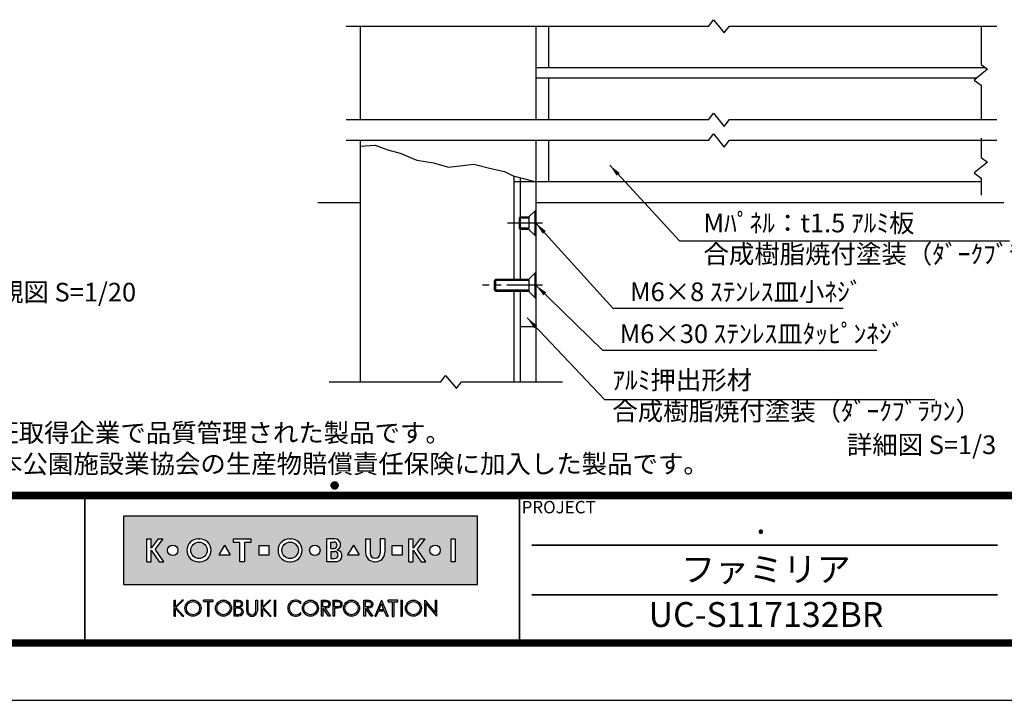
# Model space of a CAD drawing. Extents: x 0 to 8400, y 0 to 5940.
# Drawn here: x 3281 to 6452, y 0 to 2192 of the extents above; entities that cross this region are included whole.
import ezdxf
from ezdxf.enums import TextEntityAlignment as Align

# ---------------------------------------------------------------- set-up
doc = ezdxf.new("R2010")
doc.units = 0
doc.header["$LTSCALE"] = 6
doc.linetypes.add('CENTER2', pattern=[28.575000000000003, 19.05, -3.175, 3.175, -3.175])
doc.layers.get('0').update_dxf_attribs({"linetype": 'CONTINUOUS'})
doc.layers.get('DEFPOINTS').update_dxf_attribs({"linetype": 'CONTINUOUS'})
for name, color, linetype in [('P001', 131, 'CONTINUOUS'), ('P901', 135, 'CONTINUOUS'), ('P_1CENTER', 2, 'CONTINUOUS'), ('P_2DIM', 6, 'CONTINUOUS'), ('P_3TEXT', 60, 'CONTINUOUS'), ('P_5DRAWFRAME', 104, 'CONTINUOUS'), ('P_7THICK', 7, 'CONTINUOUS')]:
    doc.layers.add(name, color=color, linetype=linetype)
doc.styles.add('BIGFONT', font='simplex.shx', dxfattribs={"bigfont": 'bigfont.shx'})
doc.dimstyles.new('DIMBIGFONT$7', dxfattribs={"dimtxt": 3, "dimasz": 2, "dimexe": 1.5, "dimexo": 3, "dimgap": 0.75, "dimtad": 1, "dimdec": 1, "dimdsep": 46, "dimtxsty": 'BIGFONT', "dimsah": 1, "dimcen": 0, "dimclrt": 230, "dimadec": 0, "dimazin": 0, "dimtfac": 0.6, "dimtdec": 1, "dimtofl": 0, "dimtmove": 0, "dimatfit": 3, "dimfxl": 0, "dimtvp": 1, "dimtolj": 1, "dimarcsym": 0})

# ---------------------------------------------------------------- blocks, each defined once
blk = doc.blocks.new('DFP3')
h = blk.add_hatch(color=83)
h.paths.add_polyline_path([(180.7771999999999, 29.65329999999994), (180.7771999999999, 18.64834950495063), (237.7772, 18.64834950495063), (237.7772, 29.65329999999994)])
h.paths.add_polyline_path([(204.1796504950495, 24.95080000000035), (204.1796504950495, 23.35084950495056), (202.5796999999999, 23.35084950495056), (202.5796999999999, 24.95080000000001)], flags=16)
h.paths.add_polyline_path([(207.4712594059405, 25.98498316831709), (207.697001980198, 25.98498316831709, -1), (207.697001980198, 22.31666633663386), (207.4712594059405, 22.31666633663386, -1)], flags=16)
h.paths.add_polyline_path([(208.9103683168316, 24.15082475247547, -1), (206.2578930693068, 24.15082475247547, -1)], flags=0)
h.paths.add_polyline_path([(201.2633386138613, 25.9849831683171), (201.2633386138613, 25.42062673267328), (200.2192792079208, 25.42062673267328), (200.2192792079208, 22.31666633663386), (199.4856158415841, 22.31666633663386), (199.4856158415841, 25.42062673267328), (198.4415564356435, 25.42062673267328), (198.4415564356435, 25.98498316831709)], flags=16)
h.paths.add_polyline_path([(212.4028175742573, 24.15082475247547, -1), (210.7228695544553, 24.15082475247547, -1)], flags=16)
h.paths.add_polyline_path([(197.9543973209085, 23.40117101048351), (196.1069333721607, 23.40117101048351), (197.0306653465346, 25.00112150553295)], flags=16)
h.paths.add_polyline_path([(213.5098732673266, 25.9849831683171), (214.7937841584158, 25.98498316831709, -0.8268396299405429), (215.132258940184, 24.21557239597574, -0.9235794106673716), (214.9811397058823, 22.31666633663386), (213.5098732673266, 22.31666633663386)], flags=16)
h.paths.add_polyline_path([(193.0237346534653, 22.31666633663386), (192.7979920792079, 22.31666633663386, -1), (192.7979920792079, 25.98498316831709), (193.0237346534653, 25.98498316831709, -1)], flags=16)
h.paths.add_polyline_path([(214.1588831683168, 25.47706237623782), (214.6385861386138, 25.47706237623782, -1), (214.6385861386138, 24.46122079207927), (214.1588831683168, 24.46122079207927)], flags=0)
h.paths.add_polyline_path([(214.1588831683168, 23.98151782178226), (214.7373485148514, 23.98151782178226, -1.000000696587788), (214.7373485148514, 22.82458712871313), (214.1588831683167, 22.82458712871313)], flags=0)
h.paths.add_polyline_path([(194.237100990099, 24.15082475247547, -1), (191.5846257425742, 24.15082475247547, -1)], flags=0)
h.paths.add_polyline_path([(216.8470323820617, 23.40117101048351), (217.7707643564355, 25.001121505533), (218.6944963308095, 23.40117101048351)], flags=16)
h.paths.add_polyline_path([(189.5181641089108, 24.15082475247547, -1), (187.8382160891088, 24.15082475247547, -1)], flags=16)
h.paths.add_polyline_path([(219.7177940594059, 25.98498316831709), (220.4514574257425, 25.98498316831709), (220.4514574257425, 23.69933960396035, 1.000000186147331), (222.0880910891088, 23.69933960396035), (222.0880910891088, 25.9849831683171), (222.8217544554455, 25.98498316831709), (222.8217544554455, 23.79810198019809, -0.4142135623730698), (221.3403188118811, 22.31666633663386), (221.1992297029703, 22.31666633663386, -0.4142135623731069), (219.7177940594059, 23.79810198019822)], flags=16)
h.paths.add_polyline_path([(187.0697742574257, 25.98498316831709), (185.8689092457776, 24.35977938264444), (187.267299009901, 22.31666633663386), (186.4772, 22.31666633663386), (185.2073980198019, 24.15082475247546), (185.2073980198019, 22.31666633663386), (184.5019524752474, 22.31666633663385), (184.5019524752474, 25.98498316831709), (185.2073980198019, 25.98498316831709), (185.2073980198019, 24.47750579499151), (186.3492172393709, 25.9849831683171)], flags=16)
h.paths.add_polyline_path([(223.9970267326732, 24.95080000000002), (225.5969772277228, 24.95080000000001), (225.5969772277228, 23.35084950495056), (223.9970267326732, 23.35084950495056)], flags=16)
h.paths.add_polyline_path([(226.687596039604, 25.98498316831709), (227.3930415841584, 25.9849831683171), (227.3930415841584, 24.4775057949916), (228.5348608037275, 25.98498316831709), (229.2554178217821, 25.98498316831709), (228.0545528101339, 24.35977938264445), (229.4529425742574, 22.31666633663386), (228.6628435643564, 22.31666633663386), (227.3930415841584, 24.15082475247553), (227.3930415841584, 22.31666633663386), (226.6875960396039, 22.31666633663386)], flags=16)
h.paths.add_polyline_path([(231.7602433168317, 24.15082475247547, -1), (230.0802952970297, 24.15082475247547, -1)], flags=16)
h.paths.add_polyline_path([(233.4880910891088, 25.9849831683171), (234.1653188118812, 25.98498316831709), (234.1653188118811, 22.31666633663385), (233.4880910891088, 22.31666633663386)], flags=16)
for points in [[(188.8907171647544, 13.53735916098693), (189.1165651408755, 13.53735916098692), (189.1165651408755, 14.76717399791187), (190.2463262212482, 13.53735916098693), (190.4721733674334, 13.53735916098693), (189.1998782596873, 14.92233052091695), (190.3994002936616, 16.11713949004919), (190.1735531486242, 16.11713949004919), (189.1165651408755, 15.06430434153457), (189.1165651408755, 16.12412506081215), (188.8907171647544, 16.12412506081215)], [(193.62009298013, 16.12870630717222), (193.6200929801299, 15.89827044520378), (194.2868303126868, 15.89827044520378), (194.2868303126868, 13.53735252149947), (194.5126782888079, 13.53735252149946), (194.5126782888079, 15.89827044520378), (195.1794156213647, 15.89827044520378), (195.1794156213646, 16.12870630717222)], [(200.7873865153659, 16.1241184213247), (200.5615393691806, 16.1241184213247), (200.5615393691806, 14.41141449004919, 0.9993112080576029), (202.3096508572413, 14.41020999000819), (202.3096508572412, 16.1241184213247), (202.0838037110561, 16.1241184213247), (202.0838037110561, 14.41141449004919, -1), (200.7873865153659, 14.41141449004919)], [(209.2881845934089, 13.81794368446969), (209.2881845934089, 14.12892027475158, -2.667269372855936), (209.2881845934089, 15.53256394704789), (209.2881845934089, 15.84354053732978, 2.071285835562603)], [(223.371153347049, 16.10296667409115), (223.371153347049, 15.87711952790606), (224.0378906796058, 15.87711952790607), (224.0378906796058, 13.51620741375338), (224.263738655727, 13.51620741375338), (224.263738655727, 15.87711952790607), (224.9304759882837, 15.87711952790607), (224.9304759882837, 16.10296667409115)]]:
    blk.add_hatch(color=0).paths.add_polyline_path(points)
h = blk.add_hatch(color=0)
h.paths.add_polyline_path([(190.6519715182779, 14.830738791156, 1), (193.2387307786157, 14.830738791156, 1)])
h.paths.add_polyline_path([(193.0128836324305, 14.830738791156, -1.00000013533277), (190.8778186644631, 14.830738791156, -1.00000013533277)], flags=16)
h = blk.add_hatch(color=0)
h.paths.add_polyline_path([(195.5607786528149, 14.830738791156, 1), (198.1475379131527, 14.830738791156, 1)])
h.paths.add_polyline_path([(197.9216907669675, 14.830738791156, -1.00000013533277), (195.7866257990001, 14.830738791156, -1.00000013533277)], flags=16)
h = blk.add_hatch(color=0)
edge = h.paths.add_edge_path(flags=16)
edge.add_line((198.7944098991748, 15.89827044520379), (199.2657164076198, 15.89827127513954))
edge.add_arc((199.2657171527633, 15.47511681969394), 0.4231544554462469, -90.00010089361018, 90.00010089361012, ccw=False)
edge.add_line((199.2657164076198, 15.05196236424835), (198.7944098991748, 15.05196236424835))
edge.add_line((198.7944098991748, 15.05196236424835), (198.7944098991748, 15.89827044520379))
edge = h.paths.add_edge_path(flags=16)
edge.add_line((198.7944098991748, 14.87128448131298), (199.2657164076198, 14.87128448131298))
edge.add_arc((199.2657164076198, 14.31724539424268), 0.5540390870702971, -90, 90, ccw=False)
edge.add_line((199.2657164076198, 13.76320630717238), (198.7944098991748, 13.76320630717238))
edge.add_line((198.7944098991748, 13.76320630717238), (198.7944098991748, 14.87128448131298))
edge = h.paths.add_edge_path()
edge.add_line((198.5685627529896, 16.1241184213247), (199.3334707174625, 16.1241184213247))
edge.add_arc((199.3334707174625, 15.54287112953676), 0.5812472917879354, -90, 90, ccw=False)
edge.add_arc((199.3334707174625, 14.24949149936813), 0.7121323383808971, -90, 90, ccw=False)
edge.add_line((199.3334707174625, 13.53735916098724), (198.5685627529896, 13.53735916098692))
edge.add_line((198.5685627529896, 13.53735916098692), (198.5685627529896, 16.1241184213247))
h = blk.add_hatch(color=0)
h.paths.add_polyline_path([(203.266972828703, 14.92233052091694), (204.4735004932343, 16.1241184213247), (204.247653347049, 16.1241184213247), (203.1836588799552, 15.06430434153459), (203.1836588799553, 16.1241184213247), (202.9712907232867, 16.1241184213247), (202.9712907232867, 13.53735916098692), (203.1836588799553, 13.53735916098692), (203.1836588799552, 14.76717399791191), (204.313419960328, 13.53735916098693), (204.5392679364492, 13.53735916098693)])
h.paths.add_polyline_path([(205.3050016871772, 16.1241184213247), (205.0791545409919, 16.1241184213247), (205.0791545409919, 13.53735916098692), (205.3050016871772, 13.53735916098692)])
h = blk.add_hatch(color=0)
h.paths.add_polyline_path([(209.5578390779751, 14.83074211089973, 1), (212.1446049778004, 14.83074211089973, 1)])
h.paths.add_polyline_path([(211.9187578316151, 14.83074211089973, -1.000000127167677), (209.7836862241603, 14.83074211089973, -1.000000127167677)], flags=16)
h = blk.add_hatch(color=0)
h.paths.add_polyline_path([(212.6219144128614, 13.53735916098692), (212.8477623889827, 13.53735916098692), (212.8477623889827, 14.83074211089974), (213.7832587052317, 13.53735916098692), (214.0592115736069, 13.53735916098692), (213.1511404903222, 14.83074211089974), (213.3857525899145, 14.83074211089973, 1), (213.3857525899145, 16.12412506081216), (212.6219144128615, 16.12412506081216)])
h.paths.add_polyline_path([(212.8477623889827, 15.89827708469125), (213.3857525899145, 15.89827708469124, -1), (213.3857525899144, 15.05658925708469), (212.8477623889826, 15.05658925708481)], flags=16)
h = blk.add_hatch(color=0)
edge = h.paths.add_edge_path()
edge.add_line((214.5233134082022, 16.12412506081216), (215.2871507553193, 16.12412423087619))
edge.add_arc((215.2871500526669, 15.47743317088784), 0.6466910599887343, -89.99993774613517, 89.99993774613517, ccw=False)
edge.add_line((215.2871507553193, 14.83074211089949), (214.7491605543875, 14.83074211089949))
edge.add_line((214.7491605543875, 14.83074211089949), (214.7491605543875, 13.53735916098692))
edge.add_line((214.7491605543875, 13.53735916098692), (214.5233134082022, 13.53735916098692))
edge.add_line((214.5233134082022, 13.53735916098692), (214.5233134082022, 16.12412506081216))
edge = h.paths.add_edge_path(flags=16)
edge.add_line((214.7491605543875, 15.89827708469124), (215.2871507553193, 15.89827708469124))
edge.add_arc((215.2871507553193, 15.47743317088803), 0.4208439138032176, -90, 90, ccw=False)
edge.add_line((215.2871507553193, 15.05658925708481), (214.7491605543875, 15.05658925708481))
edge.add_line((214.7491605543875, 15.05658925708481), (214.7491605543875, 15.89827708469124))
h = blk.add_hatch(color=0)
h.paths.add_polyline_path([(216.1804215910794, 14.83074211089973, 1), (218.7671874909046, 14.83074211089973, 1)])
h.paths.add_polyline_path([(218.5413403447194, 14.83074211089973, -1.000000127167677), (216.4062687372646, 14.83074211089973, -1.000000127167677)], flags=16)
h = blk.add_hatch(color=0)
h.paths.add_polyline_path([(220.0043738188021, 14.83074211089974), (220.2389859183945, 14.83074211089973, 1), (220.2389859183945, 16.12412506081216), (219.4751477413414, 16.12412506081216), (219.4751477413414, 13.53735916098692), (219.7009957174627, 13.53735916098692), (219.7009957174627, 14.83074211089975), (220.6364920337118, 13.53735916098692), (220.9124449020869, 13.53735916098692)])
h.paths.add_polyline_path([(219.7009957174626, 15.05658925708481), (219.7009957174626, 15.89827708469124), (220.2389859183945, 15.89827708469124, -1), (220.2389859183944, 15.05658925708469)], flags=16)
h = blk.add_hatch(color=0)
h.paths.add_polyline_path([(222.2898978723839, 16.12412506081215), (221.2189402427974, 13.53735916098692), (221.4633787838575, 13.53735916098693), (221.7907669317899, 14.32812626931532), (222.7890279830421, 14.32812626931532), (223.1164161309745, 13.53735916098692), (223.3608546720345, 13.53735916098692)])
h.paths.add_polyline_path([(222.2898978723839, 15.53371444636842), (222.6955232509512, 14.55397424543662), (221.8842716638807, 14.55397424543661)], flags=16)
h = blk.add_hatch(color=0)
h.paths.add_polyline_path([(225.626012097777, 16.12412506081215), (225.4001649515919, 16.12412506081215), (225.4001649515919, 13.53735916098692), (225.626012097777, 13.53735916098692)])
h.paths.add_polyline_path([(226.1408147186274, 14.83074211089973, 1), (228.7275806184527, 14.83074211089973, 1)])
h.paths.add_polyline_path([(228.5017334722675, 14.83074211089973, -1.000000127167677), (226.3666618648126, 14.83074211089973, -1.000000127167677)], flags=16)
h.paths.add_polyline_path([(229.2785510174043, 13.53735916098692), (229.5043989935255, 13.53735916098692), (229.5043989935255, 15.57938333105119), (231.2173510756454, 13.53735916098695), (231.2173510756455, 16.12412506081215), (230.9915030995243, 16.12412506081215), (230.9915030995243, 14.0821008907483), (229.2785510174043, 16.12412506081215)])
at = {"color": 0}
for p, q in [((214.1500001919297, 34.59999999999991), (214.7500001919296, 35.19999999999982)), ((214.1537481919295, 34.53303800000003), (214.8169621919295, 35.19625200000019)), ((214.1547661919297, 34.67547699999977), (214.6745231919297, 35.1952339999998)), ((214.1637421919295, 34.47232100000019), (214.8776791919295, 35.18625800000018)), ((214.1729561919295, 34.76437699999997), (214.5856231919295, 35.17704400000002)), ((214.1787211919296, 34.41658899999993), (214.9334111919296, 35.17127900000014)), ((214.1979081919297, 34.36506499999996), (214.9849351919295, 35.15209199999981)), ((214.2208011919295, 34.31724799999984), (215.0327521919297, 35.12919899999997)), ((214.2208011919295, 34.88275199999998), (215.0327521919297, 34.07080099999985)), ((214.2210101919296, 34.88314200000013), (214.4668581919296, 35.12899000000016)), ((214.2470671919296, 34.27280299999984), (215.0771971919297, 35.10293300000012)), ((214.2470671919296, 34.92719699999998), (215.0771971919297, 34.09706700000015)), ((214.2764861919296, 34.23151099999995), (215.1184891919295, 35.07351400000016)), ((214.2764861919296, 34.96848899999986), (215.1184891919295, 34.12648600000011)), ((214.3089261919297, 34.19324000000006), (215.1567601919294, 35.04107400000021)), ((214.3089261919297, 35.00676000000021), (215.1567601919294, 34.15892600000006)), ((214.3443241919297, 35.04207200000019), (215.1920721919296, 34.19432400000005)), ((214.3443241919297, 34.15792800000008), (215.1920721919296, 35.00567599999977)), ((214.3826831919296, 35.07442399999991), (215.2244241919296, 34.23268300000018)), ((214.3826831919296, 34.12557599999991), (215.2244241919296, 34.96731700000009)), ((214.4240651919297, 35.10375199999999), (215.2537521919297, 34.27406500000006)), ((214.4240651919297, 34.09624799999983), (215.2537521919297, 34.92593500000021)), ((214.4686061919295, 35.12992200000008), (215.2799221919298, 34.31860599999982)), ((214.4686061919295, 34.07007800000019), (215.2799221919298, 34.881394)), ((214.5165271919296, 35.15271200000007), (215.3027121919297, 34.36652700000013)), ((214.5681661919296, 35.17178400000012), (215.3217841919296, 34.41816599999993)), ((214.6240321919298, 35.18662799999993), (215.3366281919296, 34.47403200000008)), ((214.6849121919298, 35.19645899999978), (215.3464591919295, 34.53491200000008)), ((214.7520851919297, 35.19999599999983), (215.3499961919295, 34.60208499999999)), ((214.8278661919297, 35.19492600000012), (215.3449261919296, 34.67786599999999)), ((214.9172991919295, 35.17620399999987), (215.3262041919295, 34.76729900000009)), ((215.0376741919297, 35.12653899999987), (215.2765391919295, 34.88767400000006)), ((21.5, 33.5), (408, 33.5)), ((21.5, 33.44999999999982), (408, 33.44999999999982)), ((21.5, 33.40000000000009), (408, 33.40000000000009)), ((21.5, 33.34999999999991), (408, 33.34999999999991)), ((21.5, 33.30000000000018), (408, 33.30000000000018)), ((214.1500001919297, 34.59999999999991), (214.7500001919296, 34)), ((214.1537481919295, 34.66696200000024), (214.8169621919295, 34.00374800000009)), ((214.1547661919297, 34.52452300000004), (214.6745231919297, 34.00476600000002)), ((214.1637421919295, 34.72767900000008), (214.8776791919295, 34.01374200000009)), ((214.1729561919295, 34.43562299999985), (214.5856231919295, 34.02295599999979)), ((214.1787211919296, 34.78341099999989), (214.9334111919296, 34.02872100000013)), ((214.1979081919297, 34.83493499999986), (214.9849351919295, 34.04790800000001)), ((214.2210101919296, 34.31685800000014), (214.4668581919296, 34.07101000000011)), ((214.5165271919296, 34.04728800000021), (215.3027121919297, 34.83347300000014)), ((214.5681661919296, 34.02821600000016), (215.3217841919296, 34.78183399999989)), ((214.6240321919298, 34.01337199999989), (215.3366281919296, 34.72596800000019)), ((214.6849121919298, 34.00354100000004), (215.3464591919295, 34.6650880000002)), ((214.7520851919297, 34.00000399999999), (215.3499961919295, 34.59791499999983)), ((214.8278661919297, 34.00507400000015), (215.3449261919296, 34.52213399999982)), ((214.9172991919295, 34.02379599999995), (215.3262041919295, 34.43270100000018)), ((215.0376741919297, 34.07346099999995), (215.2765391919295, 34.31232600000021)), ((21.5, 33.25), (408, 33.25)), ((21.5, 33.19999999999982), (408, 33.19999999999982)), ((21.5, 33.15000000000009), (408, 33.15000000000009)), ((21.5, 33.09999999999991), (408, 33.09999999999991)), ((21.5, 33.05000000000018), (408, 33.05000000000018)), ((21.5, 33), (408, 33)), ((21.5, 32.94999999999982), (408, 32.94999999999982)), ((21.5, 32.90000000000009), (408, 32.90000000000009)), ((21.5, 32.84999999999991), (408, 32.84999999999991)), ((21.5, 32.80000000000018), (408, 32.80000000000018)), ((21.5, 32.75), (408, 32.75)), ((21.5, 32.69999999999982), (408, 32.69999999999982)), ((21.5, 32.65000000000009), (408, 32.65000000000009)), ((21.5, 32.59999999999991), (408, 32.59999999999991)), ((21.5, 32.55000000000018), (408, 32.55000000000018)), ((21.5, 32.5), (408, 32.5)), ((174.4749999999999, 33), (174.4749999999999, 9)), ((174.5250000000001, 33), (174.5250000000001, 9)), ((244.4749999999999, 33), (244.4749999999999, 9)), ((244.5250000000001, 33), (244.5250000000001, 9)), ((246.5, 25.02500000000009), (321.5, 25.02500000000009)), ((246.5, 24.97499999999991), (321.5, 24.97499999999991)), ((188.8907171647544, 16.12412506081215), (189.1165651408755, 16.12412506081215)), ((188.8907171647544, 13.53735916098692), (188.8907171647544, 16.1241184213247)), ((189.1165651408755, 15.06430434153457), (190.1805596079692, 16.1241184213247)), ((189.1165651408755, 15.06430434153457), (189.1165651408755, 16.1241184213247)), ((189.1998782596873, 14.92233052091694), (190.4064067541544, 16.1241184213247)), ((190.3993937955056, 16.11713949004919), (190.173552458872, 16.11713949004919)), ((190.1805662474568, 16.12412506081215), (190.4064067541544, 16.12412506081215)), ((195.1794156213647, 16.12870630717222), (193.6200929801299, 16.12870630717222)), ((193.6200929801299, 15.89827044520378), (193.6200929801299, 16.1241184213247)), ((193.6200929801299, 15.89827044520378), (194.2868303126868, 15.89827044520378)), ((194.2868303126868, 15.89827044520378), (194.2868303126868, 13.53735916098692)), ((194.5126782888079, 15.89827044520378), (194.5126782888079, 13.53735916098692)), ((194.5126782888079, 15.89827044520378), (195.1794156213647, 15.89827044520378)), ((195.1794156213647, 15.89827044520378), (195.1794156213647, 16.1241184213247)), ((200.5615393691806, 16.1241184213247), (200.5615393691806, 14.41141449004919)), ((200.5615393691806, 16.1241184213247), (200.7873865153659, 16.1241184213247)), ((200.7873865153659, 16.1241184213247), (200.7873865153659, 14.41141449004919)), ((202.0838037110561, 14.41141449004919), (202.0838037110561, 16.1241184213247)), ((202.0838037110561, 16.1241184213247), (202.3096508572413, 16.1241184213247)), ((202.3096508572413, 16.1241184213247), (202.3096508572413, 14.41261899202532)), ((202.9712907232867, 16.1241184213247), (203.1836588799553, 16.1241184213247)), ((202.9712907232867, 13.53735916098692), (202.9712907232867, 16.1241184213247)), ((203.1836588799553, 15.06430434153457), (203.1836588799553, 16.1241184213247)), ((203.1836588799553, 15.06430434153457), (204.247653347049, 16.1241184213247)), ((203.266972828703, 14.92233052091694), (204.4735004932343, 16.1241184213247)), ((204.247653347049, 16.1241184213247), (204.4735004932343, 16.1241184213247)), ((205.0791545409919, 13.53735916098692), (205.0791545409919, 16.1241184213247)), ((205.0791545409919, 16.1241184213247), (205.3050016871772, 16.1241184213247)), ((205.3050016871772, 13.53735916098692), (205.3050016871772, 16.1241184213247)), ((222.2898978723839, 16.12412506081215), (221.2189402427975, 13.53735916098692)), ((222.2898978723839, 16.12412506081215), (223.3608546720345, 13.53735916098692)), ((224.9304759882837, 16.10755455993867), (223.371153347049, 16.10755455993867)), ((224.9304759882837, 16.10296667409115), (223.371153347049, 16.10296667409115)), ((223.371153347049, 15.87711952790607), (223.371153347049, 16.10296667409115)), ((223.371153347049, 15.87711952790607), (224.0378906796058, 15.87711952790607)), ((224.0378906796058, 15.87711952790607), (224.0378906796058, 13.51620741375338)), ((224.263738655727, 15.87711952790607), (224.263738655727, 13.51620741375338)), ((224.263738655727, 15.87711952790607), (224.9304759882837, 15.87711952790607)), ((224.9304759882837, 15.87711952790607), (224.9304759882837, 16.10296667409115)), ((225.4001649515919, 16.12412506081215), (225.4001649515919, 13.53735916098692)), ((225.4001649515919, 16.12412506081215), (225.626012097777, 16.12412506081215)), ((225.626012097777, 16.12412506081215), (225.626012097777, 13.53735916098692)), ((229.2785510174043, 13.53735916098692), (229.2785510174043, 16.12412506081215)), ((229.2785510174043, 16.12412506081215), (230.9915030995243, 14.08210089074827)), ((230.9915030995243, 14.08210089074827), (230.9915030995243, 16.12412506081215)), ((230.9915030995243, 16.12412506081215), (231.2173510756454, 16.12412506081215)), ((231.2173510756454, 13.53735916098692), (231.2173510756454, 16.12412506081215)), ((246.5, 17.02500000000009), (321.5, 17.02500000000009)), ((246.5, 16.97499999999991), (321.5, 16.97499999999991)), ((189.1165651408755, 14.76717399791187), (190.2463262212482, 13.53735916098692)), ((189.1165651408755, 13.53735916098692), (189.1165651408755, 14.76717399791187)), ((189.1998782596873, 14.92233052091694), (190.4721733674335, 13.53735916098692)), ((203.1836588799553, 13.53735916098692), (203.1836588799553, 14.76717399791187)), ((203.1836588799553, 14.76717399791187), (204.313419960328, 13.53735916098692)), ((203.266972828703, 14.92233052091694), (204.5392679364492, 13.53735916098692)), ((209.2881845934089, 15.53256332522697), (209.2881845934089, 15.84354031998514)), ((221.4633787838575, 13.53735916098692), (221.7907669317899, 14.32812626931532)), ((222.789027983042, 14.32812626931532), (221.7907669317899, 14.32812626931532)), ((221.8842716638807, 14.55397424543661), (222.2898978723839, 15.53371444636832)), ((222.6955232509512, 14.55397424543661), (221.8842716638807, 14.55397424543661)), ((222.6955232509512, 14.55397424543661), (222.2898978723839, 15.53371444636832)), ((223.1164161309745, 13.53735916098692), (222.789027983042, 14.32812626931532)), ((229.5043989935255, 13.53735916098692), (229.5043989935255, 15.57938333105119)), ((231.2173510756454, 13.53735916098692), (229.5043989935255, 15.57938333105119)), ((188.8907171647544, 13.53735916098692), (189.1165651408755, 13.53735916098692)), ((190.2463262212482, 13.53735916098692), (190.4721733674335, 13.53735916098692)), ((194.2868303126868, 13.53735252149946), (194.5126782888079, 13.53735252149946)), ((202.9712907232867, 13.53735916098692), (203.1836588799553, 13.53735916098692)), ((204.313419960328, 13.53735916098692), (204.5392679364492, 13.53735916098692)), ((205.0791545409919, 13.53735916098692), (205.3050016871772, 13.53735916098692)), ((209.2881845934089, 13.81794390181394), (209.2881845934089, 14.12892089657249)), ((221.2189402427975, 13.53735916098692), (221.4633787838575, 13.53735916098692)), ((223.1164161309745, 13.53735916098692), (223.3608546720345, 13.53735916098692)), ((224.0378906796058, 13.51620741375338), (224.263738655727, 13.51620741375338)), ((225.4001649515919, 13.53735916098692), (225.626012097777, 13.53735916098692)), ((229.2785510174043, 13.53735916098692), (229.5043989935255, 13.53735916098692)), ((21.5, 9.75), (408, 9.75)), ((21.5, 9.699999999999818), (408, 9.699999999999818)), ((21.5, 9.650000000000091), (408, 9.650000000000091)), ((21.5, 9.599999999999909), (408, 9.599999999999909)), ((21.5, 9.550000000000182), (408, 9.550000000000182)), ((21.5, 9.5), (408, 9.5)), ((21.5, 9.449999999999818), (408, 9.449999999999818)), ((21.5, 9.400000000000091), (408, 9.400000000000091)), ((21.5, 9.349999999999909), (408, 9.349999999999909)), ((21.5, 9.300000000000182), (408, 9.300000000000182)), ((21.5, 9.25), (408, 9.25)), ((21.5, 9.199999999999818), (408, 9.199999999999818)), ((21.5, 9.150000000000091), (408, 9.150000000000091)), ((21.5, 9.099999999999909), (408, 9.099999999999909)), ((21.5, 9.050000000000182), (408, 9.050000000000182)), ((21.5, 9), (408, 9)), ((21.5, 8.949999999999818), (408, 8.949999999999818)), ((21.5, 8.900000000000091), (408, 8.900000000000091)), ((21.5, 8.849999999999909), (408, 8.849999999999909)), ((21.5, 8.800000000000182), (408, 8.800000000000182)), ((21.5, 8.75), (408, 8.75))]:
    blk.add_line(p, q, dxfattribs=at)
at = {"color": 83}
for p, q in [((184.5019524752474, 25.98498316831709), (185.2073980198019, 25.98498316831709)), ((184.5019524752474, 22.31666633663386), (184.5019524752474, 25.98498316831709)), ((186.3492172393709, 25.98498316831709), (185.2073980198019, 24.47750579499154)), ((185.2073980198019, 24.47750579499154), (185.2073980198019, 25.98498316831709)), ((187.0697742574257, 25.98498316831709), (185.8689092457775, 24.35977938264443)), ((186.3492172393709, 25.98498316831709), (187.0697742574257, 25.98498316831709)), ((192.7979920792079, 25.98498316831709), (193.0237346534653, 25.98498316831709)), ((198.4415564356435, 25.42062673267328), (198.4415564356435, 25.98498316831709)), ((198.4415564356435, 25.98498316831709), (201.2633386138613, 25.98498316831709)), ((199.4856158415841, 25.42062673267328), (198.4415564356435, 25.42062673267328)), ((199.4856158415841, 22.31666633663386), (199.4856158415841, 25.42062673267328)), ((200.2192792079208, 25.42062673267328), (200.2192792079208, 22.31666633663386)), ((201.2633386138613, 25.42062673267328), (200.2192792079208, 25.42062673267328)), ((201.2633386138613, 25.98498316831709), (201.2633386138613, 25.42062673267328)), ((207.4712594059405, 25.98498316831709), (207.697001980198, 25.98498316831709)), ((214.7937841584158, 25.98498316831709), (213.5098732673266, 25.98498316831709)), ((213.5098732673266, 22.31666633663386), (213.5098732673266, 25.98498316831709)), ((214.1588831683168, 24.46122079207927), (214.1588831683168, 25.47706237623782)), ((214.1588831683168, 25.47706237623782), (214.6385861386138, 25.47706237623782)), ((219.7177940594059, 25.98498316831709), (220.4514574257425, 25.98498316831709)), ((219.7177940594059, 25.98498316831709), (219.7177940594059, 23.7981019801981)), ((220.4514574257425, 25.98498316831709), (220.4514574257425, 23.69933960396035)), ((222.8217544554455, 25.98498316831709), (222.0880910891088, 25.98498316831709)), ((222.0880910891088, 25.98498316831709), (222.0880910891088, 23.69933960396035)), ((222.8217544554455, 25.98498316831709), (222.8217544554455, 23.7981019801981)), ((226.6875960396039, 25.98498316831709), (227.3930415841584, 25.98498316831709)), ((226.6875960396039, 22.31666633663386), (226.6875960396039, 25.98498316831709)), ((228.5348608037274, 25.98498316831709), (227.3930415841584, 24.47750579499154)), ((227.3930415841584, 24.47750579499154), (227.3930415841584, 25.98498316831709)), ((229.2554178217821, 25.98498316831709), (228.0545528101339, 24.35977938264443)), ((228.5348608037274, 25.98498316831709), (229.2554178217821, 25.98498316831709)), ((233.4880910891088, 22.31666633663386), (233.4880910891088, 25.98498316831709)), ((233.4880910891088, 25.98498316831709), (234.1653188118811, 25.98498316831709)), ((234.1653188118811, 25.98498316831709), (234.1653188118811, 22.31666633663386)), ((185.2073980198019, 24.15082475247547), (186.4772, 22.31666633663386)), ((185.2073980198019, 22.31666633663386), (185.2073980198019, 24.15082475247547)), ((187.267299009901, 22.31666633663386), (185.8689092457775, 24.35977938264443)), ((197.0306653465346, 25.00112150553296), (196.1069333721607, 23.40117101048351)), ((197.0306653465346, 25.00112150553296), (197.9543973209085, 23.40117101048351)), ((202.5796999999999, 24.95080000000002), (204.1796504950495, 24.95080000000002)), ((202.5796999999999, 23.35084950495056), (202.5796999999999, 24.95080000000002)), ((204.1796504950495, 24.95080000000002), (204.1796504950495, 23.35084950495056)), ((214.1588831683168, 24.46122079207927), (214.6385861386138, 24.46122079207927)), ((214.1588831683168, 23.98151782178226), (214.7373485148514, 23.98151782178226)), ((214.1588831683168, 23.98151782178226), (214.1588831683168, 22.82458712871313)), ((217.7707643564356, 25.00112150553296), (216.8470323820617, 23.40117101048351)), ((217.7707643564356, 25.00112150553296), (218.6944963308095, 23.40117101048351)), ((223.9970267326732, 23.35084950495056), (223.9970267326732, 24.95080000000002)), ((223.9970267326732, 24.95080000000002), (225.5969772277228, 24.95080000000002)), ((225.5969772277228, 24.95080000000002), (225.5969772277228, 23.35084950495056)), ((227.3930415841584, 22.31666633663386), (227.3930415841584, 24.15082475247547)), ((227.3930415841584, 24.15082475247547), (228.6628435643564, 22.31666633663386)), ((229.4529425742574, 22.31666633663386), (228.0545528101339, 24.35977938264443)), ((184.5019524752474, 22.31666633663386), (185.2073980198019, 22.31666633663386)), ((186.4772, 22.31666633663386), (187.267299009901, 22.31666633663386)), ((192.7979920792079, 22.31666633663386), (193.0237346534653, 22.31666633663386)), ((196.1069333721607, 23.40117101048351), (197.9543973209085, 23.40117101048351)), ((200.2192792079208, 22.31666633663386), (199.4856158415841, 22.31666633663386)), ((204.1796504950495, 23.35084950495056), (202.5796999999999, 23.35084950495056)), ((207.4712594059405, 22.31666633663386), (207.697001980198, 22.31666633663386)), ((214.9811397058823, 22.31666633663386), (213.5098732673266, 22.31666633663386)), ((214.1588831683168, 22.82458712871313), (214.7373485148514, 22.82458712871313)), ((216.8470323820617, 23.40117101048351), (218.6944963308095, 23.40117101048351)), ((221.1992297029703, 22.31666633663386), (221.3403188118812, 22.31666633663386)), ((225.5969772277228, 23.35084950495056), (223.9970267326732, 23.35084950495056)), ((226.6875960396039, 22.31666633663386), (227.3930415841584, 22.31666633663386)), ((228.6628435643564, 22.31666633663386), (229.4529425742574, 22.31666633663386)), ((234.1653188118811, 22.31666633663386), (233.4880910891088, 22.31666633663386))]:
    blk.add_line(p, q, dxfattribs=at)
blk.add_lwpolyline([(180.7771999999999, 18.64834950495063), (237.7772, 18.64834950495063), (237.7772, 29.65329999999994), (180.7771999999999, 29.65329999999994)], close=True, dxfattribs=at)
at = {"color": 0}
for points in [[(199.3334707174625, 14.96162383774903, -1), (199.3334707174625, 13.53735916098724), (198.5685627529896, 13.53735916098692), (198.5685627529896, 16.1241184213247)], [(198.5685627529896, 16.1241184213247), (199.3334707174625, 16.1241184213247, -1), (199.3334707174625, 14.96162383774882, -0.2926436946032611)], [(198.7944098991748, 15.89827044520379), (199.2657164076198, 15.89827127513954, -1.000001760927264), (199.2657164076198, 15.05196236424835), (198.7944098991748, 15.05196236424835), (198.7944098991748, 15.89827044520379)], [(212.6219144128614, 16.12412506081216), (213.3857525899145, 16.12412506081216, -1.000000000000001), (213.3857525899145, 14.83074211089973), (213.1511404903222, 14.83074211089973), (214.0592115736069, 13.53735916098692), (213.7832587052318, 13.53735916098692), (212.8477623889827, 14.83074211089973), (212.8477623889827, 13.53735916098692), (212.6219144128614, 13.53735916098692), (212.6219144128614, 16.12412506081216)], [(212.8477623889826, 15.89827708469124), (213.3857525899145, 15.89827708469124, -1), (213.3857525899145, 15.05658925708469), (212.8477623889826, 15.05658925708481), (212.8477623889826, 15.89827708469124)], [(214.5233134082022, 16.12412506081216), (215.2871507553193, 16.12412423087619, -0.9999989134656457), (215.2871507553193, 14.83074211089949, -5.432674547005144e-07), (214.7491605543875, 14.83074211089949), (214.7491605543875, 13.53735916098692), (214.5233134082022, 13.53735916098692), (214.5233134082022, 16.12412506081216)], [(214.7491605543875, 15.89827708469124), (215.2871507553193, 15.89827708469124, -1), (215.2871507553193, 15.05658925708481), (214.7491605543875, 15.05658925708481), (214.7491605543875, 15.89827708469124)], [(219.4751477413414, 16.12412506081216), (220.2389859183945, 16.12412506081216, -1.000000000000001), (220.2389859183945, 14.83074211089973), (220.0043738188021, 14.83074211089973), (220.9124449020869, 13.53735916098692), (220.6364920337118, 13.53735916098692), (219.7009957174627, 14.83074211089973), (219.7009957174627, 13.53735916098692), (219.4751477413414, 13.53735916098692), (219.4751477413414, 16.12412506081216)], [(219.7009957174626, 15.89827708469124), (220.2389859183945, 15.89827708469124, -1), (220.2389859183945, 15.05658925708469), (219.7009957174626, 15.05658925708481), (219.7009957174626, 15.89827708469124)], [(198.7944098991748, 14.87128448131298), (199.2657164076198, 14.87128448131298, -1), (199.2657164076198, 13.76320630717238), (198.7944098991748, 13.76320630717238), (198.7944098991748, 14.87128448131298)]]:
    blk.add_lwpolyline(points, format="xyb", dxfattribs=at)
at = {"color": 83}
for centre, radius in [((192.9108633663366, 24.15082475247547), 1.326237623762377), ((207.5841306930692, 24.15082475247547), 1.326237623762377), ((188.6781900990098, 24.15082475247547), 0.8399740099009905), ((211.5628435643563, 24.15082475247547), 0.8399740099009905), ((230.9202693069307, 24.15082475247547), 0.8399740099009905)]:
    blk.add_circle(centre, radius, dxfattribs=at)
at = {"color": 0}
for centre, radius in [((191.9453511484468, 14.830738791156), 1.2933796301689), ((191.9453511484468, 14.830738791156), 1.067532483983693), ((196.8541582829838, 14.830738791156), 1.2933796301689), ((196.8541582829838, 14.830738791156), 1.067532483983693), ((210.8512220278877, 14.83074211089973), 1.293382949912639), ((210.8512220278877, 14.83074211089973), 1.067535803727432), ((217.473804540992, 14.83074211089973), 1.293382949912639), ((217.473804540992, 14.83074211089973), 1.293382949912639), ((217.473804540992, 14.83074211089973), 1.293382949912639), ((217.473804540992, 14.83074211089973), 1.067535803727432), ((227.43419766854, 14.83074211089973), 1.293382949912639), ((227.43419766854, 14.83074211089973), 1.067535803727432)]:
    blk.add_circle(centre, radius, dxfattribs=at)
at = {"color": 83}
for centre, radius, start, end in [((192.7979920792079, 24.15082475247547), 1.834158415841585, 90, 270), ((193.0237346534653, 24.15082475247547), 1.834158415841585, 270, 90), ((207.4712594059405, 24.15082475247547), 1.834158415841585, 90, 270), ((207.697001980198, 24.15082475247547), 1.834158415841585, 270, 90), ((214.6385861386138, 24.96914158415854), 0.5079207920792081, 270, 90), ((214.7937841584158, 25.06790396039629), 0.9170792079207924, 291.6588350860839, 90), ((214.7373485148514, 23.40305247524751), 0.5784653465346538, 270, 90), ((214.9811397058823, 23.27213257134557), 0.955466234711707, 270, 80.8997242041225), ((221.1992297029703, 23.7981019801981), 1.481435643564357, 180, 270), ((221.3403188118812, 23.7981019801981), 1.481435643564357, 270, 0), ((221.2697742574257, 23.69933960396035), 0.8183168316831687, 180, 0)]:
    blk.add_arc(centre, radius, start, end, dxfattribs=at)
at = {"color": 0}
for centre, radius, start, end in [((208.4837725083769, 14.83074211089973), 1.293382949912639, 51.54173800000001, 308.458262), ((208.4837725083769, 14.83074211089973), 1.067535803727432, 41.103548, 318.896452), ((201.4355955281789, 14.41141449004919), 0.8740561589982532, 180, 0.0789570564544175), ((201.435595113211, 14.41141449004919), 0.6482085978451059, 180, 0), ((201.4355955281789, 14.41141449004919), 0.6482081828771116, 180, 0)]:
    blk.add_arc(centre, radius, start, end, dxfattribs=at)
at = {"layer": 'DEFPOINTS', "color": 0}
blk.add_line((0, 0), (420, 0), dxfattribs=at)
at = {"color": 0, "style": 'BIGFONT'}
blk.add_text('PROJECT', height=2, dxfattribs=at).set_placement((244.8585210000001, 30.1))
at = {"color": 83, "ltscale": 0.5, "style": 'BIGFONT', "flags": 8}
for tag, p in [('REV04', (26.47495122985561, 27.61385740103822)), ('REV03', (26.47495122985561, 21.70454253201979)), ('REV02', (26.47495122985561, 15.57545657700518)), ('REV01', (26.47495122985561, 10.32545657700518))]:
    blk.add_attdef(tag, text='', height=2, dxfattribs=at).set_placement(p, align=Align.BOTTOM_LEFT)
for tag, p in [('REVD4', (80.97889358425684, 27.61385740103822)), ('R4D', (92.67184913363053, 27.61385740103822)), ('R4C', (101.7968241336305, 27.61385740103822)), ('R4A', (110.9218241336305, 27.61385740103822)), ('REVD3', (80.97889358425684, 21.70454253201979)), ('R3D', (92.67184913363053, 21.70454253201979)), ('R3C', (101.7968241336305, 21.70454253201979)), ('R3A', (110.9218241336305, 21.70454253201979)), ('REVD2', (80.97889358425684, 15.57545657700518)), ('R2D', (92.67184913363053, 15.57545657700518)), ('R2C', (101.7968241336305, 15.57545657700518)), ('R2A', (110.9218241336305, 15.57545657700518)), ('REVD1', (80.97889358425684, 10.32545657700518)), ('R1D', (92.67184913363053, 10.32545657700518)), ('R1C', (101.7968241336305, 10.32545657700518)), ('R1A', (110.9218241336305, 10.32545657700518))]:
    blk.add_attdef(tag, text='', height=2, dxfattribs=at).set_placement(p, align=Align.BOTTOM_CENTER)
at = {"color": 83, "style": 'BIGFONT'}
for tag, height, p in [('PROJECT1', 4, (283.3767781158953, 25.59552576656833)), ('DATE', 3, (344.6767368508332, 25.84170330022686)), ('SCALE', 3, (379.6767368508332, 25.84170330022687)), ('PROJECT2', 4, (284.2017368508333, 17.84170330022687)), ('PROJECT3', 4, (284.2017368508333, 10.56670330022678)), ('DWGNO', 3, (358.6767368508332, 10.56670330022678))]:
    blk.add_attdef(tag, text='', height=height, dxfattribs=at).set_placement(p, align=Align.BOTTOM_CENTER)

msp = doc.modelspace()

# ---------------------------------------------------------------- linework, layer by layer
at = {"layer": 'P001'}
for p, q in [((4376.732085367056, 2171.008192200729), (4376.732085367057, 1870.130238328743)), ((4943.399040854231, 2171.008192200729), (4943.399040854229, 1870.130238328743)), ((6390.96547312836, 2036.782205440626), (4943.399040854236, 2037.235881931408)), ((6359.035475367577, 2003.902548598069), (4943.399040854238, 2003.902548598064)), ((6362.927132345486, 2003.90254859807), (4943.399040854238, 2003.90254859807)), ((4376.732085367057, 1803.463571662076), (4376.73208536706, 1025.743381010832)), ((4943.399040854229, 1803.463571662076), (4943.399040854228, 1025.743381010835)), ((6376.732085367056, 1669.691261392748), (4873.399040854229, 1669.691261392748)), ((4890.065707520899, 1552.357928059416), (4894.065707520896, 1556.357928059417)), ((4894.065707520896, 1556.357928059417), (4920.732374187563, 1556.357928059417)), ((4940.732374187563, 1576.357928059417), (4920.732374187563, 1556.357928059417)), ((4920.732374187563, 1556.357928059417), (4920.732374187563, 1516.357928059417)), ((4943.399040854233, 1576.357928059417), (4940.732374187563, 1576.357928059417)), ((4940.732374187563, 1496.357928059417), (4940.732374187563, 1576.357928059417)), ((4943.399040854233, 1496.357928059417), (4943.399040854233, 1576.357928059417)), ((4890.065707520899, 1520.357928059417), (4890.065707520899, 1552.357928059416)), ((4894.065707520896, 1516.357928059417), (4890.065707520899, 1520.357928059417)), ((4920.732374187563, 1516.357928059417), (4894.065707520896, 1516.357928059417)), ((4920.732374187563, 1516.357928059417), (4940.732374187563, 1496.357928059417)), ((4940.732374187563, 1496.357928059417), (4943.399040854233, 1496.357928059417)), ((4940.732374187563, 1376.357928059417), (4920.732374187563, 1356.357928059417)), ((4940.732374187563, 1296.357928059417), (4940.732374187563, 1376.357928059417)), ((4943.399040854233, 1376.357928059417), (4940.732374187563, 1376.357928059417)), ((4943.399040854233, 1296.357928059417), (4943.399040854233, 1376.357928059417)), ((4810.065707520899, 1352.357928059416), (4814.065707520896, 1356.357928059417)), ((4810.065707520899, 1320.357928059415), (4810.065707520899, 1352.357928059416)), ((4814.065707520896, 1356.357928059417), (4920.732374187563, 1356.357928059417)), ((4920.732374187563, 1356.357928059417), (4920.732374187563, 1316.357928059417)), ((4814.065707520896, 1316.357928059417), (4810.065707520899, 1320.357928059415)), ((4920.732374187563, 1316.357928059417), (4814.065707520896, 1316.357928059417)), ((4920.732374187563, 1316.357928059417), (4940.732374187563, 1296.357928059417)), ((4940.732374187563, 1296.357928059417), (4943.399040854233, 1296.357928059417))]:
    msp.add_line(p, q, dxfattribs=at)
at = {"layer": 'P001', "ltscale": 0.5}
for p, q in [((4983.399040854234, 2171.008192200729), (4983.399040854233, 2037.235881931408)), ((4983.399040854233, 2003.902548598064), (4983.399040854232, 1870.130238328743)), ((4376.732085367056, 1784.768909674272), (4425.106825196354, 1787.636967814067)), ((4425.106825196354, 1787.636967814067), (4466.204482027801, 1773.064577246318)), ((4983.399040854232, 1803.463571662076), (4983.399040854233, 1669.691261392748)), ((4466.204482027801, 1773.064577246318), (4505.889653960023, 1762.33940372034)), ((4505.889653960023, 1762.33940372034), (4559.303799457761, 1739.387139195268)), ((4559.303799457761, 1739.387139195268), (4613.061017595463, 1731.279219918988)), ((4613.061017595463, 1731.279219918988), (4662.184820713323, 1716.692907145361)), ((4662.184820713323, 1716.692907145361), (4742.970541295006, 1726.17539847336)), ((4742.970541295006, 1726.17539847336), (4797.679907058159, 1712.738353855632)), ((4797.679907058159, 1712.738353855632), (4842.211493319246, 1703.140903550166)), ((4842.211493319246, 1703.140903550166), (4869.748577141821, 1688.637130601318)), ((4869.748577141821, 1688.637130601318), (4914.882373669991, 1677.225603205693)), ((4873.399040854228, 1356.357928059417), (4873.399040854229, 1687.714155583365)), ((4893.399040854228, 1356.357928059417), (4893.399040854228, 1682.657400657596)), ((4914.882373669991, 1677.225603205693), (4943.399040854233, 1669.691261392749)), ((4873.399040854228, 1025.743381010832), (4873.399040854228, 1316.357928059417)), ((4893.399040854228, 1025.743381010832), (4893.399040854228, 1316.357928059417)), ((4943.399040854228, 1203.024594726083), (4893.399040854228, 1203.02459472608)), ((4943.399040854228, 1203.024594726083), (4893.399040854233, 1203.02459472608))]:
    msp.add_line(p, q, dxfattribs=at)
at = {"layer": 'P901'}
for p, q in [((4894.065707520896, 1516.357928059417), (4894.065707520896, 1556.357928059417)), ((4920.732374187563, 1552.357928059416), (4890.065707520899, 1552.357928059416)), ((4920.732374187563, 1520.357928059417), (4890.065707520899, 1520.357928059417)), ((4920.732374187563, 1352.357928059416), (4810.065707520899, 1352.357928059416)), ((4814.065707520896, 1316.357928059417), (4814.065707520896, 1356.357928059417)), ((4920.732374187563, 1320.357928059415), (4810.065707520899, 1320.357928059415))]:
    msp.add_line(p, q, dxfattribs=at)
at = {"layer": 'P_1CENTER', "color": 2}
for p, q in [((5499.60332480772, 2171.008192200729), (5514.636428528744, 2191.728981738044)), ((5514.636428528744, 2191.728981738044), (5549.485896439122, 2149.021281398896)), ((4331.694358190083, 2171.008192200729), (5499.60332480772, 2171.008192200729)), ((5549.485896439122, 2149.021281398896), (5566.269991474388, 2171.008192200729)), ((5566.269991474388, 2171.008192200729), (6427.171451646229, 2171.008192200729)), ((6376.732085367057, 2171.008192200729), (6376.732085367057, 2047.108645662991)), ((6397.452874904369, 2032.075541941965), (6354.745174565222, 1997.226074031584)), ((6376.732085367057, 2047.108645662991), (6397.452874904369, 2032.075541941965)), ((6354.745174565222, 1997.226074031584), (6376.732085367057, 1980.441978996324)), ((6376.732085367057, 1980.441978996324), (6376.732085367057, 1870.130238328743)), ((5499.60332480772, 1870.130238328743), (5514.636428528744, 1890.851027866056)), ((5514.636428528744, 1890.851027866056), (5549.485896439122, 1848.143327526909)), ((4331.694358190083, 1870.130238328743), (5499.60332480772, 1870.130238328743)), ((5549.485896439122, 1848.143327526909), (5566.269991474388, 1870.130238328743)), ((5566.269991474388, 1870.130238328743), (6427.171451646229, 1870.130238328743)), ((5499.60332480772, 1803.463571662076), (5514.636428528744, 1824.184361199391)), ((5514.636428528744, 1824.184361199391), (5549.485896439122, 1781.476660860243)), ((6376.732085367057, 1810.367176461034), (6376.732085367057, 1748.417403192165)), ((4331.694358190083, 1803.463571662076), (5499.60332480772, 1803.463571662076)), ((5549.485896439122, 1781.476660860243), (5566.269991474388, 1803.463571662076)), ((5566.269991474388, 1803.463571662076), (6427.171451646229, 1803.463571662076)), ((6376.732085367057, 1748.417403192165), (6397.452874904369, 1733.384299471138)), ((6397.452874904369, 1733.384299471138), (6354.745174565222, 1698.534831560758)), ((6354.745174565222, 1698.534831560758), (6376.732085367057, 1681.750736525497)), ((6376.732085367057, 1681.750736525497), (6376.732085367057, 1626.594866191707)), ((4637.327251625716, 1025.743381010832), (4652.360355346745, 1046.464170548143)), ((4652.360355346745, 1046.464170548143), (4687.209823257127, 1003.756470208998)), ((4277.29468286045, 1025.743381010832), (4637.327251625716, 1025.743381010832)), ((4687.209823257127, 1003.756470208998), (4703.993918292382, 1025.743381010832)), ((4703.993918292382, 1025.743381010832), (5029.079891640086, 1025.743381010832))]:
    msp.add_line(p, q, dxfattribs=at)
at = {"layer": 'P_1CENTER', "linetype": 'CENTER2'}
for p, q in [((4964.100379319302, 1536.357928059417), (4852.043030014064, 1536.357928059417)), ((4964.100379319302, 1336.357928059416), (4770.666223446277, 1336.357928059416))]:
    msp.add_line(p, q, dxfattribs=at)
at = {"layer": 'P_7THICK'}
for p, q in [((4241.153726613011, 1603.024594726076), (4376.732085367058, 1603.024594726076)), ((4943.399040854233, 1603.024594726083), (6450.228480838188, 1603.024594726083))]:
    msp.add_line(p, q, dxfattribs=at)

# ---------------------------------------------------------------- block references
at = {"layer": 'P_5DRAWFRAME'}
ref = msp.add_blockref('DFP3', (0, -4.547473508864641e-13), dxfattribs=dict(at, xscale=20, yscale=20, zscale=20))
ref.add_attrib('PROJECT1', '.', dxfattribs={"layer": '0', "color": 83, "height": 80, "style": 'BIGFONT'}).set_placement((5667.535562317906, 511.9105153313661), align=Align.BOTTOM_CENTER)
ref.add_attrib('PROJECT2', 'ファミリア', dxfattribs={"layer": '0', "color": 83, "height": 80, "style": 'BIGFONT'}).set_placement((5684.034737016666, 356.8340660045369), align=Align.BOTTOM_CENTER)
ref.add_attrib('PROJECT3', 'UC-S117132BR', dxfattribs={"layer": '0', "color": 83, "height": 80, "style": 'BIGFONT'}).set_placement((5684.034737016666, 211.3340660045351), align=Align.BOTTOM_CENTER)

# ---------------------------------------------------------------- texts
at = {"layer": 'P_3TEXT', "style": 'BIGFONT'}
msp.add_text('外観図 S=1/20', height=60, dxfattribs=at).set_placement((3129.209063940236, 1284.410439948284))
at = {"layer": 'P_3TEXT', "char_height": 60, "style": 'BIGFONT'}
for s, insert, attachment_point in [('Mﾊﾟﾈﾙ：t1.5 ｱﾙﾐ板\\P合成樹脂焼付塗装（ﾀﾞｰｸﾌﾞﾗｳﾝ）', (5482.76400195246, 1479.292358610011), 4), ('M6×8 ｽﾃﾝﾚｽ皿小ﾈｼﾞ', (5246.0748918625, 1307.747377138599), 4), ('M6×30 ｽﾃﾝﾚｽ皿ﾀｯﾋﾟﾝﾈｼﾞ', (5212.745199494479, 1172.698900449539), 4), ('ｱﾙﾐ押出形材\\P合成樹脂焼付塗装（ﾀﾞｰｸﾌﾞﾗｳﾝ）', (5189.151338663597, 973.5441804930865), 4), ('※ISO9001認証取得企業で品質管理された製品です。\\P※（一社）日本公園施設業協会の生産物賠償責任保険に加入した製品です。', (2716.75180240363, 891.474832002828), 1)]:
    msp.add_mtext(s, dxfattribs=dict(at, insert=insert, attachment_point=attachment_point))
at = {"layer": 'P_3TEXT', "insert": (5944.421553326476, 852.7520540125367), "char_height": 60, "width": 1010.523606, "attachment_point": 1, "style": 'BIGFONT'}
msp.add_mtext('詳細図 S=1/3', dxfattribs=at)

# ---------------------------------------------------------------- leaders
at = {"layer": 'P_2DIM', "annotation_type": 0, "has_hookline": 1, "hookline_direction": 0}
for points, text_width in [([(5181.286697632758, 1722.994846706129), (5405.05560322556, 1479.292358610011), (5445.05560322556, 1479.292358610011)], 1008.571428571428), ([(4943.399040854233, 1536.357928059417), (5191.0748918625, 1262.747377138599), (5231.0748918625, 1262.747377138599)], 686.8571428571424), ([(4943.399040854233, 1336.357928059417), (5157.745199494479, 1127.698900449539), (5197.745199494479, 1127.698900449539)], 827.999999999999), ([(4915.436651144827, 1231.21908324744), (5164.424657998342, 968.4551725682063), (5204.424657998342, 968.4551725682063)], 1008.571428571428)]:
    msp.add_leader(points, dimstyle='DIMBIGFONT$7', override={"dimscale": 20}, dxfattribs=dict(at, text_width=text_width))

doc.saveas('drawing.dxf')
